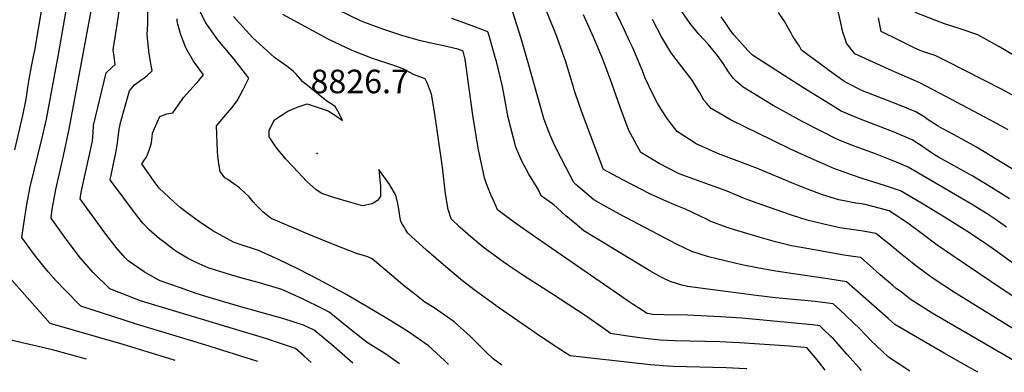
# Model space of a CAD drawing. Units: inches. Extents: x 2630684 to 2635956, y 1496333 to 1501785.
# Drawn here: x 2631059 to 2631780, y 1496457 to 1496715 of the extents above; entities that cross this region are included whole.
import ezdxf
from ezdxf.enums import TextEntityAlignment as Align

# ---------------------------------------------------------------- set-up
doc = ezdxf.new("R2010")
doc.units = ezdxf.units.IN
doc.header["$MEASUREMENT"] = 0
doc.layers.add('tile_2737_08_contour_10ft', color=232, linetype='Continuous')
doc.layers.add('tile_2737_08_spot_elev', color=22, linetype='Continuous')
doc.styles.add('Arial', font='arial.ttf')

msp = doc.modelspace()

# ---------------------------------------------------------------- linework, layer by layer
at = {"layer": 'tile_2737_08_contour_10ft'}
for points, elevation in [([(2631055.52, 1496619.93), (2631061.36, 1496644.93), (2631063.76, 1496656.89), (2631065.25, 1496667.2), (2631065.91, 1496671.67), (2631067.66, 1496680.81), (2631069.51, 1496689.48), (2631070.15, 1496692.56), (2631076.06, 1496727.29), (2631078.63, 1496743.06), (2631088.31, 1496814.9), (2631089.4, 1496823.48), (2631090.37, 1496831.44), (2631085.98, 1496839.28), (2631079.36, 1496850.7), (2631075.75, 1496857.4), (2631069.49, 1496870.45), (2631061.97, 1496888.17), (2631059.65, 1496894.04), (2631054.7, 1496905.61)], 8750), ([(2631832.82, 1496482.16), (2631778.77, 1496517.59), (2631741.99, 1496542.37), (2631730.62, 1496550.26), (2631719.52, 1496558.41), (2631709.14, 1496566.4), (2631695.34, 1496575.25), (2631683.53, 1496578.54), (2631677.9, 1496579.9), (2631673.39, 1496580.64), (2631671.09, 1496580.95), (2631664.87, 1496582.17), (2631658.59, 1496583.43), (2631646.7, 1496586.95), (2631635.55, 1496591.08), (2631624.58, 1496595.49), (2631599.02, 1496606.32), (2631588.05, 1496610.38), (2631570.62, 1496617.08), (2631554.11, 1496624.39), (2631540.16, 1496633.42), (2631534.3, 1496640.91), (2631532.98, 1496642.79), (2631528.82, 1496649.21), (2631525.8, 1496653.98), (2631522.18, 1496661.12), (2631516.97, 1496672.35), (2631514.82, 1496677.78), (2631507.75, 1496694.55), (2631505.71, 1496698.93), (2631501.67, 1496707.48), (2631470.1, 1496773.94)], 8890), ([(2631799.16, 1496458.47), (2631726.95, 1496500.44), (2631724.16, 1496502.19), (2631711.52, 1496510.17), (2631704.37, 1496515.71), (2631700.67, 1496518.59), (2631698.12, 1496520.7), (2631688.93, 1496528.59), (2631683.28, 1496533.72), (2631674.81, 1496541.07), (2631670.83, 1496541.66), (2631662.35, 1496542.92), (2631636.61, 1496547.44), (2631623.98, 1496549.76), (2631612.13, 1496552.73), (2631600.31, 1496555.95), (2631582.21, 1496561.38), (2631576.75, 1496563.1), (2631564.94, 1496567.62), (2631561.85, 1496569.12), (2631546.76, 1496576.4), (2631539.55, 1496579.17), (2631530.4, 1496583.22), (2631520.76, 1496587.6), (2631500.52, 1496597.88), (2631486.36, 1496605.51), (2631486.19, 1496605.94), (2631474.66, 1496636.46), (2631469.97, 1496649.01), (2631465.89, 1496660.78), (2631464.87, 1496663.84), (2631464.32, 1496665.77), (2631458.43, 1496685.04), (2631451.5, 1496704.83), (2631439.45, 1496733.89)], 8870), ([(2631233.37, 1496465.04), (2631194.5, 1496477.32), (2631147.67, 1496491.36), (2631144.59, 1496492.34), (2631103.69, 1496505.53), (2631092.33, 1496517.25), (2631085.83, 1496524.15), (2631081.83, 1496528.4), (2631079.93, 1496530.69), (2631070.62, 1496542.21), (2631066.54, 1496547.67), (2631060.68, 1496555.69), (2631061.78, 1496564.05), (2631062.24, 1496567.32), (2631063.92, 1496578.49), (2631064.74, 1496582.67), (2631066.84, 1496592.85), (2631075.54, 1496628.58), (2631078.62, 1496642.29), (2631087.56, 1496689.55), (2631093.9, 1496725.94)], 8760), ([(2631302.99, 1496464), (2631287.38, 1496477.52), (2631274.55, 1496488.12), (2631266.71, 1496491.74), (2631252.41, 1496496.2), (2631220.82, 1496505.18), (2631200.18, 1496511.26), (2631188.26, 1496514.88), (2631175.96, 1496519.15), (2631161.9, 1496524.11), (2631160.02, 1496525.06), (2631150.06, 1496530.67), (2631138.33, 1496538.72), (2631136.26, 1496540.96), (2631129.55, 1496548.38), (2631121.44, 1496559.18), (2631103.3, 1496584.08), (2631104.11, 1496588.84), (2631110.39, 1496617.48), (2631112.25, 1496626.43), (2631112.83, 1496632.1), (2631113.17, 1496637.61), (2631122.44, 1496676.16), (2631126.51, 1496680.22), (2631129.01, 1496682.34), (2631128.46, 1496686.24), (2631127.35, 1496693.1), (2631130.15, 1496709.87), (2631132.76, 1496727.59)], 8780), ([(2631337.12, 1496463.5), (2631326.41, 1496470.87), (2631314.16, 1496478.41), (2631311.46, 1496480.5), (2631298.4, 1496490.8), (2631285.49, 1496501.3), (2631280.99, 1496503.68), (2631266.02, 1496510.93), (2631251.04, 1496517.76), (2631234.65, 1496522.73), (2631220.81, 1496526.24), (2631214.33, 1496528.2), (2631202.32, 1496531.95), (2631197.12, 1496533.57), (2631188.13, 1496537.53), (2631182.38, 1496540.55), (2631175.38, 1496544.63), (2631171.74, 1496547.13), (2631164.71, 1496552.27), (2631161.44, 1496554.93), (2631153.79, 1496561.53), (2631149.26, 1496566.35), (2631144.62, 1496572.11), (2631125.17, 1496598.08), (2631129.4, 1496617.83), (2631130.39, 1496623.29), (2631131.01, 1496628.95), (2631131.74, 1496635.11), (2631133.17, 1496640.71), (2631139.34, 1496663.03), (2631142.99, 1496667.42), (2631147.78, 1496670.92), (2631150.61, 1496672.84), (2631152.54, 1496674.45), (2631155.97, 1496677.64), (2631154.95, 1496683.15), (2631153.92, 1496690.05), (2631152.26, 1496704.02), (2631152.95, 1496712.18), (2631153.05, 1496731.82)], 8790), ([(2631272.28, 1496464.46), (2631267.08, 1496469.17), (2631260.96, 1496474.6), (2631248.42, 1496478.83), (2631239.92, 1496481.57), (2631161.07, 1496505.22), (2631147.5, 1496509.59), (2631144.29, 1496510.75), (2631124.93, 1496518.25), (2631112.9, 1496530.18), (2631103.9, 1496540.43), (2631101.88, 1496542.94), (2631091.9, 1496556.38), (2631081.99, 1496569.89), (2631082.93, 1496576.44), (2631083.79, 1496581.68), (2631085.41, 1496590.85), (2631091.19, 1496615.52), (2631095.36, 1496634.91), (2631111.68, 1496722.86)], 8770), ([(2631411.94, 1496462.39), (2631405.68, 1496467.16), (2631400.27, 1496472.29), (2631397.83, 1496474.73), (2631389.01, 1496483.52), (2631377.06, 1496494.11), (2631362.45, 1496504.34), (2631355.59, 1496508.55), (2631347.04, 1496515.23), (2631340.93, 1496520.07), (2631317, 1496540.24), (2631313.97, 1496541.7), (2631311.52, 1496542.36), (2631305.59, 1496543.99), (2631288.71, 1496550.63), (2631271.82, 1496557.53), (2631243, 1496569.67), (2631237.02, 1496574.52), (2631233.61, 1496577.93), (2631232.12, 1496579.51), (2631230.01, 1496581.89), (2631226.89, 1496585.66), (2631223.57, 1496588.8), (2631220.03, 1496592.03), (2631215.73, 1496595.13), (2631211.36, 1496598.1), (2631209.19, 1496599.42), (2631205.76, 1496604.11), (2631205.14, 1496608.2), (2631204.08, 1496615.27), (2631203.8, 1496618.92), (2631203.18, 1496637.48), (2631211.17, 1496646.92), (2631214.28, 1496650.57), (2631218.31, 1496655.64), (2631222.72, 1496663.98), (2631226.82, 1496672.23), (2631220.09, 1496680.79), (2631214.46, 1496687.91), (2631213.02, 1496689.6), (2631204.13, 1496700.32), (2631197.5, 1496709.52), (2631195.41, 1496712.9), (2631191.19, 1496720.85)], 8810), ([(2631648.7, 1496458.88), (2631645.54, 1496462.88), (2631641.48, 1496467.7), (2631635.58, 1496474.58), (2631634.92, 1496475.22), (2631633.55, 1496475.36), (2631622.42, 1496476.21), (2631585.85, 1496478.65), (2631571.41, 1496479.38), (2631538.55, 1496480.29), (2631527.82, 1496480.6), (2631514.56, 1496482.21), (2631502.4, 1496483.91), (2631491.54, 1496485.59), (2631489.21, 1496487.22), (2631473.74, 1496498.23), (2631448.34, 1496514.75), (2631428.03, 1496527.84), (2631420.11, 1496533.07), (2631413.03, 1496537.93), (2631405.57, 1496543.37), (2631398.18, 1496548.79), (2631389.21, 1496556.35), (2631381.39, 1496563.17), (2631374.8, 1496569.43), (2631372.63, 1496576.18), (2631370.83, 1496587.73), (2631368.56, 1496607.25), (2631362.72, 1496647.65), (2631360.46, 1496660.65), (2631357.63, 1496668.54), (2631355.8, 1496671.95), (2631347.33, 1496675.08), (2631339.71, 1496679.12), (2631332.85, 1496681.6), (2631317.16, 1496686.65), (2631302.36, 1496692.51), (2631285.43, 1496700.55), (2631251.57, 1496719.01)], 8830), ([(2631675.2, 1496458.48), (2631673.44, 1496460.52), (2631664.52, 1496470.58), (2631654.6, 1496481.69), (2631652.81, 1496483.43), (2631647.25, 1496488.79), (2631644.65, 1496491.31), (2631639.23, 1496491.89), (2631631.44, 1496492.7), (2631587.58, 1496496.74), (2631572.09, 1496497.88), (2631547.73, 1496498.96), (2631530.7, 1496499.26), (2631522.42, 1496499.56), (2631518.36, 1496500.12), (2631508.05, 1496506.84), (2631505.13, 1496508.81), (2631437.51, 1496555.35), (2631423.01, 1496565.64), (2631416.68, 1496570.27), (2631408.89, 1496576.05), (2631406.23, 1496581.9), (2631404.1, 1496586.59), (2631400.69, 1496595), (2631399.3, 1496599.42), (2631394.69, 1496621.21), (2631390.76, 1496645.33), (2631385.19, 1496686.19), (2631383.58, 1496692.05), (2631379.74, 1496693.49), (2631368.16, 1496696.24), (2631364.64, 1496696.98), (2631352.46, 1496699.59), (2631338.78, 1496703.48), (2631327, 1496707.43), (2631324.86, 1496708.17), (2631311.03, 1496713.39), (2631308.51, 1496714.34), (2631291.3, 1496722.62)], 8840), ([(2631760.37, 1496457.22), (2631753.67, 1496461.02), (2631735.64, 1496471.28), (2631717.65, 1496481.66), (2631699.67, 1496492.16), (2631694.59, 1496496.65), (2631664.1, 1496523.49), (2631650.62, 1496525.61), (2631625.45, 1496529.19), (2631612.58, 1496531.1), (2631600.12, 1496533.37), (2631587.68, 1496535.9), (2631575.41, 1496538.7), (2631563.23, 1496541.64), (2631551.07, 1496545.6), (2631545.81, 1496548.03), (2631539.74, 1496550.88), (2631498.6, 1496572.67), (2631488.86, 1496577.94), (2631479.21, 1496583.46), (2631472.63, 1496588.95), (2631466.12, 1496594.66), (2631464.61, 1496596.02), (2631461.75, 1496601.59), (2631452.8, 1496619), (2631449.87, 1496625.14), (2631447.33, 1496630.69), (2631442.88, 1496642.21), (2631442.28, 1496644.55), (2631431.76, 1496681.76), (2631426.16, 1496701.42), (2631419.93, 1496720.53)], 8860), ([(2631821.79, 1496467.02), (2631743.17, 1496515.69), (2631726.79, 1496526.31), (2631715.7, 1496534.48), (2631712.27, 1496537.16), (2631705, 1496543.06), (2631693.93, 1496552.17), (2631685.62, 1496558.8), (2631676.37, 1496560.39), (2631667.9, 1496561.59), (2631659.4, 1496562.95), (2631647.65, 1496565.53), (2631635.38, 1496568.41), (2631623.91, 1496572.02), (2631612.62, 1496575.92), (2631598.8, 1496580.88), (2631589.99, 1496584.12), (2631582.59, 1496587.28), (2631576.82, 1496589.74), (2631560.53, 1496595.5), (2631544.4, 1496601.43), (2631541.62, 1496602.47), (2631527.15, 1496609.93), (2631513.59, 1496617.88), (2631504.94, 1496634.03), (2631498.48, 1496651.18), (2631492.51, 1496668.55), (2631487.85, 1496681.13), (2631485.23, 1496687.94), (2631479.09, 1496702.42), (2631471.82, 1496718.63)], 8880), ([(2631781.27, 1496563.45), (2631773.14, 1496569.12), (2631767.81, 1496572.66), (2631756.84, 1496579.45), (2631709.42, 1496607.19), (2631702.1, 1496610.32), (2631696.44, 1496612.68), (2631685.41, 1496616.96), (2631670.54, 1496622.33), (2631657.61, 1496627.38), (2631632.37, 1496640.48), (2631610.46, 1496652.41), (2631588.48, 1496665.65), (2631583.74, 1496669.86), (2631581.55, 1496672.03), (2631577.78, 1496676.91), (2631576.05, 1496679.65), (2631573.85, 1496682.97), (2631569.78, 1496688.98), (2631562.95, 1496697.24), (2631560.05, 1496700.36), (2631556.18, 1496704.55), (2631551.74, 1496709.78), (2631550.16, 1496711.66), (2631543.69, 1496721.13)], 8910), ([(2631798.14, 1496598.22), (2631759.32, 1496621.81), (2631746.07, 1496629.24), (2631734.66, 1496635.21), (2631730.91, 1496637.44), (2631723.14, 1496642.34), (2631720.94, 1496643.95), (2631714.96, 1496647.71), (2631701.88, 1496653.13), (2631675.92, 1496663.17), (2631662.87, 1496669.69), (2631655.33, 1496674.97), (2631631.24, 1496692.9), (2631629.77, 1496695.7), (2631628.03, 1496698.26), (2631624.61, 1496703.21), (2631623.62, 1496705.33), (2631618.63, 1496714.3), (2631614.43, 1496720.32)], 8930), ([(2631782.5, 1496634.48), (2631769.23, 1496641.89), (2631736.97, 1496658.97), (2631717.86, 1496668.92), (2631695.52, 1496678.69), (2631691.77, 1496680.28), (2631681.03, 1496685.2), (2631670.32, 1496690.15), (2631664.15, 1496697.86), (2631663.13, 1496701.01), (2631661.6, 1496705.92), (2631661.06, 1496708.17), (2631659.97, 1496712.88), (2631657.6, 1496723.41)], 8940), ([(2631800.95, 1496680.58), (2631775.75, 1496695.38), (2631760.31, 1496703.91), (2631748.08, 1496708.16), (2631739.92, 1496710.96), (2631735.9, 1496712.12), (2631732.77, 1496713.17), (2631714.38, 1496720.25)], 8960), ([(2631372.83, 1496462.97), (2631370.07, 1496465.94), (2631358.26, 1496476.66), (2631343.63, 1496486.86), (2631328.18, 1496496.3), (2631312.65, 1496505.67), (2631296.67, 1496514.79), (2631277.68, 1496524.97), (2631263.71, 1496532.36), (2631248.5, 1496539.79), (2631233.83, 1496546.33), (2631219.74, 1496550.93), (2631216.12, 1496552.1), (2631210.65, 1496554.99), (2631200.45, 1496560.74), (2631189.91, 1496567.66), (2631188.24, 1496568.89), (2631180.6, 1496574.59), (2631176.47, 1496577.71), (2631172.22, 1496581.6), (2631161.18, 1496591.91), (2631158.27, 1496595.8), (2631155.83, 1496599.22), (2631148.35, 1496609.71), (2631149.87, 1496611.98), (2631151.69, 1496614.27), (2631152.56, 1496616.36), (2631154, 1496620.33), (2631154.82, 1496622.68), (2631155.48, 1496625.18), (2631155.97, 1496629.14), (2631156.15, 1496632.01), (2631157.66, 1496635.56), (2631161.69, 1496644.3), (2631166.76, 1496646.16), (2631171.18, 1496646.89), (2631172.75, 1496649.34), (2631175.19, 1496652.84), (2631179, 1496658.07), (2631186.04, 1496666.08), (2631190.07, 1496670.62), (2631193.55, 1496674.77), (2631188.12, 1496682.09), (2631186.34, 1496684.87), (2631180.64, 1496694.61), (2631176.71, 1496704.73), (2631174.7, 1496711.88), (2631174.34, 1496713.7), (2631174.26, 1496715.62)], 8800), ([(2631591.36, 1496459.73), (2631590.41, 1496459.85), (2631576.23, 1496460.56), (2631537.38, 1496461.52), (2631533.22, 1496461.62), (2631520.67, 1496462.71), (2631461.87, 1496469.19), (2631458.07, 1496471.68), (2631446.09, 1496479.58), (2631437.07, 1496485.66), (2631410.16, 1496504.21), (2631391.72, 1496517.57), (2631383.2, 1496524.19), (2631370.9, 1496534.25), (2631356.71, 1496546.53), (2631343.18, 1496559.09), (2631341.54, 1496561.61), (2631340.36, 1496563.54), (2631339.31, 1496565.35), (2631338.13, 1496567.47), (2631337.38, 1496571.29), (2631336.79, 1496575.11), (2631335.77, 1496580.6), (2631334.44, 1496586.88), (2631329.95, 1496594.29), (2631321.83, 1496605.51), (2631322.47, 1496600.56), (2631323.12, 1496593.01), (2631323.02, 1496585.73), (2631320.82, 1496582.75), (2631316.92, 1496580.36), (2631310.08, 1496579), (2631299.75, 1496581.84), (2631289.77, 1496584.81), (2631280.13, 1496587.94), (2631275.96, 1496590.67), (2631269.13, 1496596.86), (2631259.15, 1496607.44), (2631253.68, 1496613.44), (2631252.3, 1496614.98), (2631248.11, 1496620.17), (2631246.11, 1496622.76), (2631241.62, 1496629.52), (2631241.69, 1496634.23), (2631245.54, 1496641.8), (2631250.37, 1496645.05), (2631255.4, 1496648.15), (2631262.08, 1496651.21), (2631266.54, 1496652.63), (2631269.58, 1496653.44), (2631273.87, 1496652.14), (2631282.66, 1496649.19), (2631284.73, 1496648.48), (2631290.13, 1496644.95), (2631295.3, 1496641.31), (2631292.94, 1496646.38), (2631289.99, 1496651.52), (2631283.85, 1496655.59), (2631266.09, 1496669.87), (2631261.62, 1496674.89), (2631259.42, 1496677.24), (2631255.54, 1496680.32), (2631245.46, 1496687.53), (2631229.41, 1496701.98), (2631215.45, 1496717.39)], 8820), ([(2631710.63, 1496457.96), (2631695.04, 1496468.25), (2631681.94, 1496480.54), (2631673.87, 1496488.9), (2631659.05, 1496503.05), (2631654.37, 1496507.4), (2631644.84, 1496508.57), (2631641.28, 1496508.96), (2631612.33, 1496511.71), (2631598.16, 1496513.44), (2631547.72, 1496520.05), (2631543.6, 1496520.98), (2631535.88, 1496523.41), (2631531.97, 1496525.11), (2631528.09, 1496527.08), (2631520.28, 1496531.38), (2631472.01, 1496560.79), (2631465.4, 1496566.19), (2631458.83, 1496571.72), (2631452.38, 1496577.61), (2631450.09, 1496579.77), (2631440.73, 1496586.37), (2631438.87, 1496590.67), (2631437.31, 1496593.07), (2631431.72, 1496602.12), (2631426.49, 1496611.53), (2631422.18, 1496621.84), (2631416.69, 1496643.64), (2631413.7, 1496659.75), (2631412.48, 1496666.28), (2631407.98, 1496684.52), (2631407.4, 1496686.7), (2631402.63, 1496703.37), (2631401.75, 1496706.29), (2631387.64, 1496711.58), (2631375.43, 1496715.99)], 8850), ([(2631808.29, 1496520.84), (2631769.99, 1496548.48), (2631762.93, 1496553.35), (2631752.21, 1496560.47), (2631736.01, 1496570.58), (2631719.1, 1496580.79), (2631703.67, 1496590.05), (2631692.14, 1496593.85), (2631676.49, 1496598.64), (2631667.95, 1496601.56), (2631654.99, 1496606.31), (2631638.32, 1496613.53), (2631623.8, 1496620.14), (2631609.21, 1496627.18), (2631579.91, 1496641.6), (2631565.18, 1496650.11), (2631561.97, 1496653.71), (2631559.88, 1496656.22), (2631556.55, 1496662.12), (2631553.5, 1496667.26), (2631551.25, 1496670.75), (2631545.41, 1496678.42), (2631539.47, 1496685.91), (2631535.94, 1496690.82), (2631533.86, 1496693.97), (2631528.79, 1496702.66), (2631522.1, 1496715.26)], 8900), ([(2631783.58, 1496584.11), (2631770.28, 1496592.47), (2631756.69, 1496600.54), (2631731.48, 1496614.6), (2631728.51, 1496616.35), (2631724.08, 1496619.38), (2631719.74, 1496622.25), (2631712.16, 1496627.24), (2631699.09, 1496632.72), (2631674.86, 1496642.01), (2631672.52, 1496642.99), (2631660.21, 1496648.3), (2631652.59, 1496652.96), (2631632.26, 1496665.54), (2631595.32, 1496689.13), (2631592.03, 1496692.6), (2631581.95, 1496703.73), (2631579.85, 1496706.56), (2631575.93, 1496712.2), (2631572.53, 1496717.18)], 8920), ([(2631805.33, 1496649.16), (2631778.06, 1496664.08), (2631737.34, 1496684.84), (2631729.18, 1496688.84), (2631724.55, 1496690.48), (2631720.57, 1496691.69), (2631718.04, 1496692.58), (2631714.11, 1496694.37), (2631710.35, 1496696.11), (2631703.38, 1496699.52), (2631689.61, 1496706.36), (2631687.66, 1496716.54)], 8950), ([(2631172.82, 1496465.93), (2631168.19, 1496467.42), (2631134.79, 1496477.66), (2631081.46, 1496492.89), (2631049.65, 1496528.75)], 8750), ([(2631107.98, 1496466.9), (2631083.04, 1496473.63), (2631052.66, 1496480.8)], 8740)]:
    msp.add_lwpolyline(points, dxfattribs=dict(at, elevation=elevation))
at = {"layer": 'tile_2737_08_spot_elev'}
msp.add_point((2631276.67, 1496617.17, 8826.7), dxfattribs=at)

# ---------------------------------------------------------------- texts
at = {"color": 18, "style": 'Arial'}
msp.add_text('8826.7', height=17.28, dxfattribs=at).set_placement((2631307.93, 1496669.92), align=Align.MIDDLE_CENTER)

doc.saveas('drawing.dxf')
